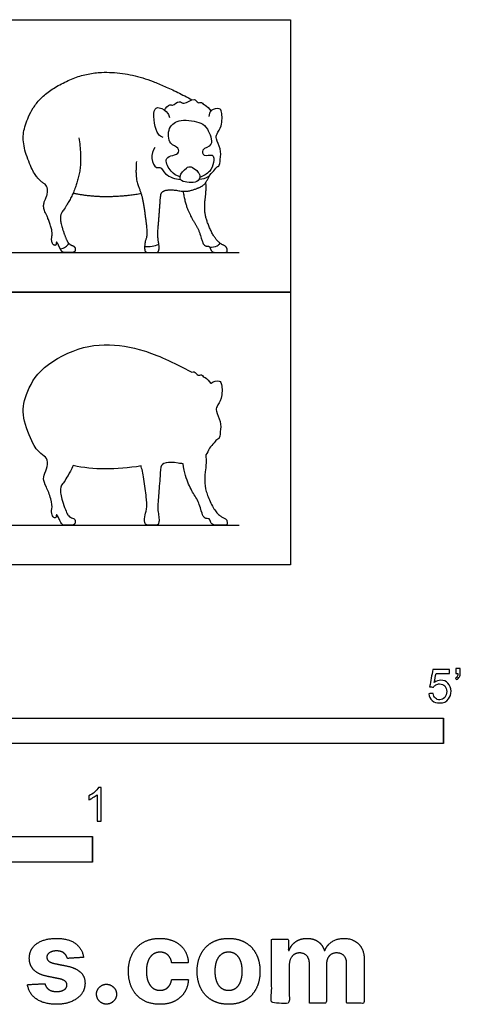
# Model space of a CAD drawing. Units: metres. Extents: x 0 to 1.55, y -0.66 to 0.81.
# Drawn here: x 0.89 to 1.55, y -0.66 to 0.81 of the extents above; entities that cross this region are included whole.
import ezdxf

# ---------------------------------------------------------------- set-up
doc = ezdxf.new("R2010")
doc.units = ezdxf.units.M
for name, color, linetype, true_color in [('AG-ANIMALS', 7, 'Continuous', 0x66ccff), ('AG-DETAILS', 7, 'Continuous', 0x66ffff), ('AG-DIAGRAM', 7, 'Continuous', 0xfecc66), ('AG-OUTLINE', 7, 'Continuous', 0x8000ff), ('N-SYMB', 7, 'Continuous', 0x800040), ('X-DIMENSIONS.COM', 7, 'Continuous', 0x800080), ('X-VPRT', 6, 'Continuous', 0xff00ff)]:
    doc.layers.add(name, color=color, linetype=linetype, true_color=true_color)

msp = doc.modelspace()

# ---------------------------------------------------------------- linework, layer by layer
at = {"layer": 'AG-ANIMALS'}
for points in [[(0.9799, 0.6368), (0.9848, 0.6024), (0.9752, 0.5604), (0.9595, 0.5319), (0.9519, 0.5226), (0.9527, 0.5084), (0.9622, 0.4815), (0.9673, 0.4768), (0.9733, 0.475), (0.9749, 0.4698), (0.9729, 0.4655), (0.9613, 0.4655), (0.9556, 0.4655), (0.9522, 0.4704), (0.9462, 0.4835), (0.946, 0.4756), (0.941, 0.4772), (0.9386, 0.4847), (0.9407, 0.4952), (0.935, 0.5144), (0.9275, 0.5296), (0.927, 0.5397), (0.9336, 0.5529), (0.9325, 0.5657), (0.9233, 0.5712), (0.9119, 0.5839), (0.8954, 0.6263), (0.899, 0.6592), (0.9237, 0.7017), (0.987, 0.7342), (1.0485, 0.7345), (1.1056, 0.7163), (1.1486, 0.6934)], [(1.0657, 0.6015), (1.0639, 0.5779), (1.0706, 0.5599), (1.0753, 0.5449), (1.0794, 0.5162), (1.0822, 0.4916), (1.0781, 0.4806), (1.0778, 0.4683), (1.0804, 0.4655), (1.0905, 0.4655), (1.0989, 0.4655), (1.0999, 0.4749), (1.097, 0.4909), (1.0993, 0.5157), (1.1015, 0.5472), (1.103, 0.5569), (1.1168, 0.56), (1.1392, 0.5558), (1.1574, 0.5612), (1.1694, 0.5678), (1.1747, 0.5804)], [(1.1353, 0.557), (1.1387, 0.5371), (1.1484, 0.5162), (1.1583, 0.5009), (1.164, 0.4818), (1.1668, 0.476), (1.1714, 0.4749), (1.1747, 0.4751), (1.1765, 0.4693), (1.1802, 0.4655), (1.1902, 0.4655), (1.2012, 0.4655), (1.2014, 0.4704), (1.1993, 0.4749), (1.1903, 0.479), (1.1814, 0.4887), (1.1723, 0.5079), (1.1676, 0.5237), (1.1675, 0.5407), (1.17, 0.5563), (1.1694, 0.5703)], [(0.9714, 0.5543), (1.0166, 0.5444), (1.0726, 0.5537)]]:
    msp.add_open_spline(points, degree=2, dxfattribs=at)
for points, knots in [([(1.1078, 0.6776), (1.1091, 0.6812), (1.1154, 0.6878), (1.1197, 0.6835), (1.1299, 0.6938), (1.1365, 0.6841), (1.1524, 0.6987), (1.1568, 0.687), (1.1633, 0.691), (1.1653, 0.6863), (1.1688, 0.686), (1.1747, 0.6802), (1.1769, 0.6768)], [0, 0, 0, 0, 0.191924, 0.309008, 0.498754, 0.658683, 0.886826, 1.045771, 1.176245, 1.285844, 1.390271, 1.58891, 1.58891, 1.58891, 1.58891]), ([(1.1054, 0.6373), (1.1029, 0.6386), (1.0959, 0.6392), (1.0879, 0.678), (1.1001, 0.684), (1.1137, 0.6736), (1.1146, 0.6692), (1.1152, 0.667)], [0, 0, 0, 0, 0.166298, 0.505045, 0.677687, 0.901484, 1.048709, 1.048709, 1.048709, 1.048709]), ([(1.1596, 0.575), (1.1644, 0.5755), (1.1743, 0.5761), (1.1856, 0.5951), (1.1895, 0.5933), (1.1912, 0.6057), (1.1922, 0.6199), (1.1838, 0.6349), (1.1855, 0.643), (1.1939, 0.654), (1.1938, 0.6748), (1.1901, 0.6818), (1.1754, 0.6788), (1.174, 0.6717), (1.1737, 0.6686)], [0, 0, 0, 0, 0.218901, 0.471043, 0.555946, 0.739322, 0.966339, 1.196208, 1.351628, 1.562696, 1.820495, 1.963972, 2.163185, 2.338879, 2.338879, 2.338879, 2.338879]), ([(1.0932, 0.6222), (1.0902, 0.6174), (1.0863, 0.607), (1.0943, 0.5898), (1.1017, 0.5948), (1.1083, 0.5799), (1.1237, 0.5753), (1.1317, 0.5745)], [0, 0, 0, 0, 0.23491, 0.457041, 0.585154, 0.790733, 1.070808, 1.070808, 1.070808, 1.070808]), ([(1.1556, 0.5879), (1.1533, 0.59), (1.1472, 0.5947), (1.1398, 0.5926), (1.128, 0.579), (1.1344, 0.5693), (1.1612, 0.5691), (1.1603, 0.5827), (1.1576, 0.586), (1.1556, 0.5879)], [0, 0, 0, 0, 0.18189, 0.335664, 0.560268, 0.727718, 0.993318, 1.166501, 1.319328, 1.319328, 1.319328, 1.319328]), ([(0.9521, 0.4711), (0.9549, 0.4715), (0.9604, 0.4736), (0.9635, 0.4772), (0.9647, 0.4792)], [0, 0, 0, 0, 0.1673565, 0.3173902, 0.3173902, 0.3173902, 0.3173902]), ([(1.0779, 0.4748), (1.0816, 0.4744), (1.0892, 0.4744), (1.096, 0.4767), (1.0991, 0.4782)], [0, 0, 0, 0, 0.1910224, 0.3773157, 0.3773157, 0.3773157, 0.3773157]), ([(1.1751, 0.4736), (1.1788, 0.4733), (1.1864, 0.4751), (1.1894, 0.4779), (1.1908, 0.4793)], [0, 0, 0, 0, 0.1914508, 0.3314162, 0.3314162, 0.3314162, 0.3314162])]:
    msp.add_open_spline(points, degree=3, knots=knots, dxfattribs=at)
at = {"layer": 'AG-DETAILS'}
msp.add_open_spline([(1.1308, 0.5787), (1.1258, 0.5802), (1.1167, 0.5847), (1.1067, 0.6043), (1.1165, 0.6107), (1.129, 0.6114), (1.1295, 0.6232), (1.1132, 0.6261), (1.1119, 0.6533), (1.1315, 0.6659), (1.1629, 0.6598), (1.1718, 0.6514), (1.1833, 0.6239), (1.1621, 0.6212), (1.1651, 0.607), (1.1817, 0.6146), (1.1814, 0.5987), (1.1762, 0.5856), (1.1657, 0.5795), (1.1603, 0.5781)], degree=3, knots=[0, 0, 0, 0, 0.225911, 0.471695, 0.644497, 0.836598, 0.992309, 1.201298, 1.469055, 1.730063, 2.041314, 2.251185, 2.526021, 2.744931, 2.905435, 3.105645, 3.29329, 3.512835, 3.747707, 3.747707, 3.747707, 3.747707], dxfattribs=at)
at = {"layer": 'AG-DIAGRAM'}
for points in [[(0.0762, 0.4655), (1.2192, 0.4655)], [(0.0762, 0.0591), (1.2192, 0.0591)]]:
    msp.add_lwpolyline(points, dxfattribs=at)
at = {"layer": 'AG-OUTLINE'}
msp.add_open_spline([(1.1486, 0.287), (1.1199, 0.3023), (1.0961, 0.313), (1.058, 0.3251), (1.0382, 0.3281), (0.9973, 0.3278), (0.9765, 0.3224), (0.9343, 0.3007), (0.9196, 0.2883), (0.9031, 0.2599), (0.8984, 0.2473), (0.896, 0.2254), (0.8982, 0.2128), (0.9091, 0.1846), (0.9138, 0.1754), (0.9214, 0.1669), (0.9248, 0.1639), (0.9309, 0.1602), (0.9327, 0.1571), (0.9334, 0.1486), (0.9325, 0.1443), (0.9281, 0.1355), (0.9271, 0.1316), (0.9274, 0.1249), (0.9288, 0.1206), (0.9338, 0.1106), (0.936, 0.1048), (0.9397, 0.092), (0.9403, 0.087), (0.9389, 0.0801), (0.939, 0.0771), (0.9406, 0.0721), (0.9419, 0.0706), (0.9451, 0.0695), (0.946, 0.0705), (0.9462, 0.0758), (0.9472, 0.0749), (0.9503, 0.0682), (0.9512, 0.0663), (0.9528, 0.0634), (0.9534, 0.0623), (0.9551, 0.0599), (0.9566, 0.0591), (0.9603, 0.0591), (0.9632, 0.0591), (0.971, 0.0591), (0.9733, 0.0598), (0.9746, 0.0626), (0.9747, 0.0642), (0.9736, 0.0678), (0.9723, 0.0689), (0.9683, 0.0701), (0.9664, 0.0712), (0.963, 0.0743), (0.9606, 0.0796), (0.9543, 0.0975), (0.9526, 0.1044), (0.952, 0.1139), (0.9532, 0.1178), (0.9583, 0.124), (0.9622, 0.1303), (0.9688, 0.1423), (0.9701, 0.145), (0.9714, 0.1479), (1.0015, 0.1413), (1.0353, 0.1411), (1.0726, 0.1473), (1.0727, 0.1469), (1.0728, 0.1464), (1.0745, 0.141), (1.076, 0.1337), (1.0788, 0.1146), (1.0799, 0.1057), (1.0817, 0.0893), (1.0815, 0.0834), (1.0788, 0.0762), (1.0781, 0.0724), (1.0779, 0.0683), (1.0779, 0.0682), (1.0778, 0.0639), (1.0782, 0.0614), (1.08, 0.0595), (1.0821, 0.0591), (1.0888, 0.0591), (1.0919, 0.0591), (1.0975, 0.0591), (1.099, 0.0606), (1.0996, 0.0659), (1.0995, 0.0686), (1.099, 0.0732), (1.0987, 0.0748), (1.0975, 0.0818), (1.0974, 0.0886), (1.0989, 0.1052), (1.0997, 0.1145), (1.1011, 0.1355), (1.1017, 0.1424), (1.1027, 0.1489), (1.1053, 0.151), (1.1145, 0.1531), (1.1206, 0.1529), (1.1305, 0.151), (1.133, 0.1508), (1.1353, 0.1506), (1.1376, 0.1374), (1.1403, 0.1272), (1.1468, 0.1132), (1.15, 0.1072), (1.1566, 0.0971), (1.1592, 0.0913), (1.163, 0.0786), (1.1644, 0.0744), (1.1663, 0.0706), (1.1676, 0.0695), (1.1707, 0.0687), (1.172, 0.0686), (1.1739, 0.0687), (1.1745, 0.0682), (1.1753, 0.0668), (1.1755, 0.0663), (1.1762, 0.0639), (1.1771, 0.0623), (1.1796, 0.0597), (1.1819, 0.0591), (1.1885, 0.0591), (1.1921, 0.0591), (1.1994, 0.0591), (1.2013, 0.0599), (1.2014, 0.0632), (1.2011, 0.0647), (1.1997, 0.0678), (1.1978, 0.0692), (1.1935, 0.0711), (1.1921, 0.0719), (1.1891, 0.0741), (1.1875, 0.0756), (1.1829, 0.0807), (1.1798, 0.0855), (1.1738, 0.0983), (1.1715, 0.1042), (1.1684, 0.1147), (1.1676, 0.1201), (1.1675, 0.1315), (1.1679, 0.1369), (1.1696, 0.1473), (1.1698, 0.1545), (1.1694, 0.1639), (1.1712, 0.1665), (1.173, 0.1699), (1.1747, 0.174), (1.1795, 0.1784), (1.1857, 0.1886), (1.1895, 0.1869), (1.1912, 0.1993), (1.1922, 0.2135), (1.1838, 0.2285), (1.1855, 0.2366), (1.1939, 0.2476), (1.1938, 0.2684), (1.1901, 0.2754), (1.1801, 0.2734), (1.177, 0.2706), (1.1769, 0.2704), (1.1747, 0.2738), (1.1688, 0.2796), (1.1653, 0.2799), (1.1633, 0.2846), (1.1568, 0.2806), (1.1539, 0.2883), (1.1497, 0.2874), (1.1486, 0.287)], degree=3, knots=[-2.393797, -2.393797, -2.393797, -2.393797, -2.316578, -2.316578, -2.239359, -2.239359, -2.162139, -2.162139, -2.08492, -2.08492, -2.007701, -2.007701, -1.930482, -1.930482, -1.853262, -1.853262, -1.776043, -1.776043, -1.698824, -1.698824, -1.621605, -1.621605, -1.544385, -1.544385, -1.467166, -1.467166, -1.389947, -1.389947, -1.312728, -1.312728, -1.235508, -1.235508, -1.158289, -1.158289, -1.08107, -1.08107, -1.00385, -1.00385, -0.962741, -0.962741, -0.926631, -0.926631, -0.849412, -0.849412, -0.772193, -0.772193, -0.694973, -0.694973, -0.617754, -0.617754, -0.540535, -0.540535, -0.463316, -0.463316, -0.386096, -0.386096, -0.308877, -0.308877, -0.231658, -0.231658, -0.154439, -0.154439, -0.133754, -0.133754, -0.133754, 0.204225, 0.204225, 0.204225, 0.209128, 0.209128, 0.266806, 0.266806, 0.324484, 0.324484, 0.382161, 0.382161, 0.437942, 0.437942, 0.439839, 0.439839, 0.497517, 0.497517, 0.555195, 0.555195, 0.612873, 0.612873, 0.67055, 0.67055, 0.710246, 0.710246, 0.728228, 0.728228, 0.785906, 0.785906, 0.843584, 0.843584, 0.901261, 0.901261, 0.958939, 0.958939, 1.016617, 1.016617, 1.036024, 1.036024, 1.036024, 1.078493, 1.078493, 1.120961, 1.120961, 1.16343, 1.16343, 1.205898, 1.205898, 1.248367, 1.248367, 1.290835, 1.290835, 1.321489, 1.321489, 1.333303, 1.333303, 1.375772, 1.375772, 1.41824, 1.41824, 1.460709, 1.460709, 1.503177, 1.503177, 1.545646, 1.545646, 1.588114, 1.588114, 1.607063, 1.607063, 1.630582, 1.630582, 1.673051, 1.673051, 1.715519, 1.715519, 1.757988, 1.757988, 1.800456, 1.800456, 1.842925, 1.842925, 1.842925, 1.871013, 1.871013, 1.871013, 2.104461, 2.189365, 2.372741, 2.599758, 2.829627, 2.985046, 3.196115, 3.453914, 3.59739, 3.796603, 3.808398, 3.808398, 3.808398, 4.007037, 4.111464, 4.221063, 4.351537, 4.510482, 4.562458, 4.562458, 4.562458, 4.562458], dxfattribs=at)
at = {"layer": 'N-SYMB'}
for points in [[(0.6096, -0.2667), (0.6096, -0.2286), (1.524, -0.2286), (1.524, -0.2667)], [(0.5, -0.4436), (0.5, -0.4055), (1, -0.4055), (1, -0.4436)]]:
    msp.add_lwpolyline(points, close=True, dxfattribs=at)
for points, knots in [([(1.502, -0.1924), (1.5042, -0.1922), (1.5064, -0.192), (1.5086, -0.1918), (1.5089, -0.1951), (1.5101, -0.1972), (1.512, -0.199), (1.5135, -0.2005), (1.5156, -0.2014), (1.5183, -0.2014), (1.521, -0.2014), (1.5237, -0.2002), (1.5258, -0.1978), (1.5276, -0.1957), (1.5288, -0.1927), (1.5288, -0.1891), (1.5288, -0.1855), (1.5276, -0.1828), (1.5258, -0.1807), (1.5237, -0.1789), (1.5213, -0.1777), (1.518, -0.1777), (1.5162, -0.1777), (1.5144, -0.1783), (1.5126, -0.1792), (1.511, -0.1801), (1.5098, -0.1813), (1.5089, -0.1825), (1.507, -0.1823), (1.5051, -0.1821), (1.5032, -0.1819), (1.5048, -0.1732), (1.5064, -0.1646), (1.508, -0.156), (1.5164, -0.156), (1.5247, -0.156), (1.533, -0.156), (1.533, -0.158), (1.533, -0.16), (1.533, -0.162), (1.5263, -0.162), (1.5196, -0.162), (1.5129, -0.162), (1.512, -0.1665), (1.511, -0.171), (1.5101, -0.1755), (1.5132, -0.1734), (1.5165, -0.1722), (1.5198, -0.1722), (1.524, -0.1722), (1.5276, -0.1737), (1.5306, -0.1767), (1.5336, -0.1798), (1.5351, -0.1837), (1.5351, -0.1885), (1.5351, -0.193), (1.5339, -0.1969), (1.5312, -0.2002), (1.5282, -0.2045), (1.5237, -0.206), (1.5183, -0.206), (1.5135, -0.206), (1.5098, -0.2051), (1.5071, -0.2027), (1.5041, -0.1999), (1.5026, -0.1966), (1.502, -0.1924)], [0, 0, 0, 0, 1, 1, 1, 2, 2, 2, 3, 3, 3, 4, 4, 4, 5, 5, 5, 6, 6, 6, 7, 7, 7, 8, 8, 8, 9, 9, 9, 10, 10, 10, 11, 11, 11, 12, 12, 12, 13, 13, 13, 14, 14, 14, 15, 15, 15, 16, 16, 16, 17, 17, 17, 18, 18, 18, 19, 19, 19, 20, 20, 20, 21, 21, 21, 22, 22, 22, 22]), ([(1.5424, -0.162), (1.5424, -0.1596), (1.5424, -0.1572), (1.5424, -0.1548), (1.5446, -0.1548), (1.5468, -0.1548), (1.549, -0.1548), (1.549, -0.1567), (1.549, -0.1586), (1.549, -0.1605), (1.549, -0.1635), (1.5487, -0.1659), (1.5478, -0.1671), (1.5469, -0.1689), (1.5454, -0.1704), (1.5433, -0.1713), (1.5428, -0.1705), (1.5423, -0.1697), (1.5418, -0.1689), (1.543, -0.1683), (1.5439, -0.1677), (1.5445, -0.1665), (1.5451, -0.1653), (1.5454, -0.1638), (1.5454, -0.162), (1.5444, -0.162), (1.5434, -0.162), (1.5424, -0.162)], [0, 0, 0, 0, 1, 1, 1, 2, 2, 2, 3, 3, 3, 4, 4, 4, 5, 5, 5, 6, 6, 6, 7, 7, 7, 8, 8, 8, 9, 9, 9, 9]), ([(1.013, -0.3823), (1.0109, -0.3823), (1.0089, -0.3823), (1.0069, -0.3823), (1.0069, -0.3692), (1.0069, -0.3562), (1.0069, -0.3431), (1.0054, -0.3446), (1.0033, -0.3461), (1.0009, -0.3473), (0.9985, -0.3488), (0.9964, -0.3501), (0.9946, -0.3507), (0.9946, -0.3486), (0.9946, -0.3466), (0.9946, -0.3446), (0.9979, -0.3431), (1.0009, -0.341), (1.0036, -0.3389), (1.006, -0.3365), (1.0078, -0.3344), (1.009, -0.332), (1.0103, -0.332), (1.0116, -0.332), (1.013, -0.332), (1.013, -0.3487), (1.013, -0.3655), (1.013, -0.3823)], [0, 0, 0, 0, 1, 1, 1, 2, 2, 2, 3, 3, 3, 4, 4, 4, 5, 5, 5, 6, 6, 6, 7, 7, 7, 8, 8, 8, 9, 9, 9, 9])]:
    msp.add_open_spline(points, degree=3, knots=knots, dxfattribs=at)
for points in [[(1.524, -0.2667), (1.524, -0.2476), (1.524, -0.2286)], [(1, -0.4436), (1, -0.4246), (1, -0.4055)]]:
    msp.add_open_spline(points, degree=2, dxfattribs=at)
at = {"layer": 'X-DIMENSIONS.COM'}
for points, knots in [([(0.9868, -0.5856), (0.9851, -0.5724), (0.9747, -0.5648), (0.9643, -0.5572), (0.9462, -0.5572), (0.934, -0.5572), (0.9249, -0.5608), (0.9159, -0.5644), (0.9109, -0.571), (0.9059, -0.5776), (0.9059, -0.5868), (0.9059, -0.5975), (0.9127, -0.6044), (0.9194, -0.6112), (0.9334, -0.614), (0.9416, -0.6157), (0.9499, -0.6173), (0.9561, -0.6186), (0.9591, -0.6209), (0.962, -0.6232), (0.9621, -0.6268), (0.962, -0.6311), (0.9578, -0.6338), (0.9536, -0.6365), (0.9466, -0.6365), (0.9395, -0.6365), (0.935, -0.6335), (0.9305, -0.6305), (0.9293, -0.6247), (0.9163, -0.6254), (0.9033, -0.6261), (0.9052, -0.6397), (0.9164, -0.6476), (0.9276, -0.6555), (0.9465, -0.6555), (0.9589, -0.6555), (0.9685, -0.6516), (0.978, -0.6476), (0.9835, -0.6406), (0.989, -0.6335), (0.989, -0.6241), (0.989, -0.6138), (0.9821, -0.6075), (0.9753, -0.6012), (0.9614, -0.5983), (0.9528, -0.5966), (0.9442, -0.5949), (0.9376, -0.5934), (0.9348, -0.5911), (0.9321, -0.5887), (0.9321, -0.5853), (0.9321, -0.581), (0.9363, -0.5785), (0.9405, -0.5759), (0.9467, -0.5759), (0.9513, -0.5759), (0.9546, -0.5774), (0.9579, -0.5789), (0.9599, -0.5814), (0.962, -0.584), (0.9626, -0.5871), (0.9747, -0.5863), (0.9868, -0.5856)], [-45, -45, -45, -44, -44, -43, -43, -42, -42, -41, -41, -40, -40, -39, -39, -38, -38, -37, -37, -36, -36, -35, -35, -34, -34, -33, -33, -32, -32, -31, -31, -30, -30, -29, -29, -28, -28, -27, -27, -26, -26, -25, -25, -24, -24, -23, -23, -22, -22, -21, -21, -20, -20, -19, -19, -18, -18, -17, -17, -16, -16, -15, -15, -14, -14, -14]), ([(1.1006, -0.6555), (1.1134, -0.6555), (1.1227, -0.6509), (1.132, -0.6462), (1.1373, -0.6379), (1.1426, -0.6297), (1.1432, -0.6187), (1.1307, -0.6187), (1.1183, -0.6187), (1.1175, -0.6238), (1.1151, -0.6273), (1.1127, -0.6309), (1.1091, -0.6328), (1.1055, -0.6346), (1.101, -0.6346), (1.0948, -0.6346), (1.0902, -0.6313), (1.0856, -0.6279), (1.0831, -0.6215), (1.0806, -0.6152), (1.0806, -0.606), (1.0806, -0.597), (1.0832, -0.5907), (1.0857, -0.5844), (1.0903, -0.5811), (1.0948, -0.5778), (1.101, -0.5778), (1.1082, -0.5778), (1.1127, -0.5821), (1.1172, -0.5865), (1.1183, -0.5936), (1.1307, -0.5936), (1.1432, -0.5936), (1.1426, -0.5826), (1.1372, -0.5744), (1.1317, -0.5662), (1.1224, -0.5617), (1.113, -0.5572), (1.1005, -0.5572), (1.0861, -0.5572), (1.0756, -0.5634), (1.0651, -0.5696), (1.0594, -0.5807), (1.0538, -0.5918), (1.0538, -0.6064), (1.0538, -0.6209), (1.0594, -0.632), (1.065, -0.6431), (1.0755, -0.6493), (1.086, -0.6555), (1.1006, -0.6555)], [-28, -28, -28, -27, -27, -26, -26, -25, -25, -24, -24, -23, -23, -22, -22, -21, -21, -20, -20, -19, -19, -18, -18, -17, -17, -16, -16, -15, -15, -14, -14, -13, -13, -12, -12, -11, -11, -10, -10, -9, -9, -8, -8, -7, -7, -6, -6, -5, -5, -4, -4, -3, -3, -3]), ([(1.2032, -0.6555), (1.2177, -0.6555), (1.2282, -0.6494), (1.2387, -0.6432), (1.2444, -0.6321), (1.2501, -0.621), (1.2501, -0.6064), (1.2501, -0.5916), (1.2444, -0.5806), (1.2387, -0.5695), (1.2282, -0.5633), (1.2177, -0.5572), (1.2032, -0.5572), (1.1888, -0.5572), (1.1783, -0.5633), (1.1677, -0.5695), (1.162, -0.5806), (1.1563, -0.5916), (1.1563, -0.6064), (1.1563, -0.621), (1.162, -0.6321), (1.1677, -0.6432), (1.1783, -0.6494), (1.1888, -0.6555), (1.2032, -0.6555)], [-12, -12, -12, -11, -11, -10, -10, -9, -9, -8, -8, -7, -7, -6, -6, -5, -5, -4, -4, -3, -3, -2, -2, -1, -1, 0, 0, 0]), ([(1.2936, -0.5752), (1.2931, -0.5752), (1.2925, -0.5752), (1.2925, -0.5668), (1.2925, -0.5584), (1.2799, -0.5584), (1.2673, -0.5584), (1.2673, -0.606), (1.2673, -0.6537), (1.2805, -0.6537), (1.2938, -0.6537), (1.2938, -0.6251), (1.2938, -0.5965), (1.2938, -0.5912), (1.2958, -0.5873), (1.2978, -0.5833), (1.3013, -0.5811), (1.3049, -0.5789), (1.3093, -0.5789), (1.3158, -0.5789), (1.3198, -0.5831), (1.3238, -0.5872), (1.3238, -0.5943), (1.3238, -0.624), (1.3238, -0.6537), (1.3366, -0.6537), (1.3494, -0.6537), (1.3494, -0.6246), (1.3494, -0.5955), (1.3494, -0.5881), (1.3534, -0.5835), (1.3574, -0.5789), (1.3646, -0.5789), (1.371, -0.5789), (1.3752, -0.5829), (1.3794, -0.5869), (1.3794, -0.5948), (1.3794, -0.6242), (1.3794, -0.6537), (1.3926, -0.6537), (1.4057, -0.6537), (1.4057, -0.6216), (1.4057, -0.5896), (1.4057, -0.5741), (1.3974, -0.5656), (1.3891, -0.5572), (1.3757, -0.5572), (1.3653, -0.5572), (1.3576, -0.5621), (1.3499, -0.567), (1.347, -0.5752), (1.3465, -0.5752), (1.346, -0.5752), (1.3437, -0.5669), (1.3368, -0.562), (1.33, -0.5572), (1.3202, -0.5572), (1.3105, -0.5572), (1.3035, -0.562), (1.2966, -0.5668), (1.2936, -0.5752)], [0, 0, 0, 0.017578, 0.017578, 0.282227, 0.282227, 0.678711, 0.678711, 2.178711, 2.178711, 2.594727, 2.594727, 3.495117, 3.495117, 4.495117, 4.495117, 5.495117, 5.495117, 6.495117, 6.495117, 7.495117, 7.495117, 8.495117, 8.495117, 9.495117, 9.495117, 10.495117, 10.495117, 11.495117, 11.495117, 12.495117, 12.495117, 13.495117, 13.495117, 14.495117, 14.495117, 15.495117, 15.495117, 16.495117, 16.495117, 17.495117, 17.495117, 18.495117, 18.495117, 19.495117, 19.495117, 20.495117, 20.495117, 21.495117, 21.495117, 22.495117, 22.495117, 23.495117, 23.495117, 24.495117, 24.495117, 25.495117, 25.495117, 26.495117, 26.495117, 27.495117, 27.495117, 27.495117]), ([(1.2033, -0.6351), (1.2099, -0.6351), (1.2143, -0.6313), (1.2187, -0.6276), (1.221, -0.621), (1.2232, -0.6145), (1.2232, -0.6062), (1.2232, -0.5979), (1.221, -0.5914), (1.2187, -0.5849), (1.2143, -0.5811), (1.2099, -0.5773), (1.2033, -0.5773), (1.1967, -0.5773), (1.1922, -0.5811), (1.1877, -0.5849), (1.1854, -0.5914), (1.1832, -0.5979), (1.1832, -0.6062), (1.1832, -0.6145), (1.1854, -0.621), (1.1877, -0.6276), (1.1922, -0.6313), (1.1967, -0.6351), (1.2033, -0.6351)], [0, 0, 0, 1, 1, 2, 2, 3, 3, 4, 4, 5, 5, 6, 6, 7, 7, 8, 8, 9, 9, 10, 10, 11, 11, 12, 12, 12]), ([(1.0211, -0.6553), (1.0251, -0.6553), (1.0285, -0.6533), (1.0318, -0.6512), (1.0339, -0.6479), (1.036, -0.6445), (1.036, -0.6404), (1.036, -0.6343), (1.0315, -0.63), (1.027, -0.6256), (1.0211, -0.6256), (1.0149, -0.6256), (1.0106, -0.63), (1.0062, -0.6343), (1.0062, -0.6404), (1.0062, -0.6465), (1.0106, -0.6509), (1.0149, -0.6553), (1.0211, -0.6553)], [-9, -9, -9, -8, -8, -7, -7, -6, -6, -5, -5, -4, -4, -3, -3, -2, -2, -1, -1, 0, 0, 0])]:
    msp.add_open_spline(points, degree=2, knots=knots, dxfattribs=at)
at = {"layer": 'X-VPRT'}
for points in [[(0, 0.4064), (0, 0.8128), (1.2954, 0.8128), (1.2954, 0.4064)], [(0, 0), (0, 0.4064), (1.2954, 0.4064), (1.2954, 0)]]:
    msp.add_lwpolyline(points, close=True, dxfattribs=at)

doc.saveas('drawing.dxf')
